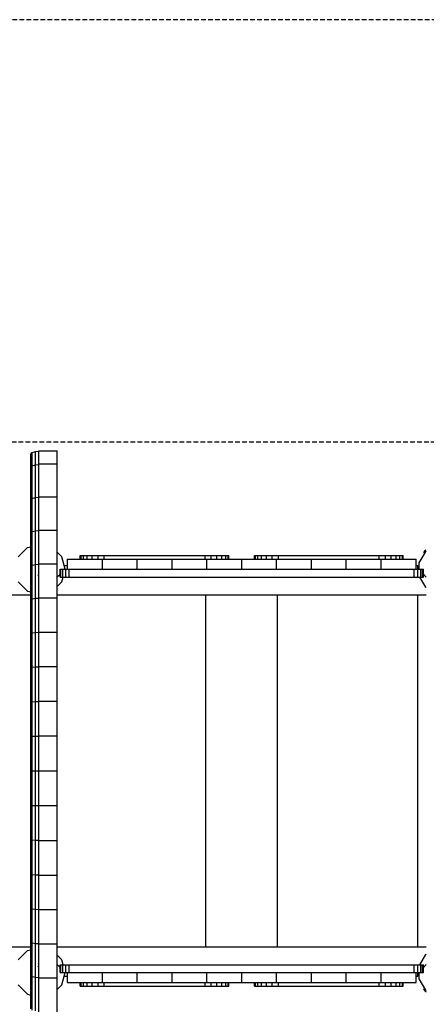
# Model space of a CAD drawing. Extents: x 0 to 29700, y 0 to 21000.
# Drawn here: x 16954 to 18062, y 9667 to 12355 of the extents above; entities that cross this region are included whole.
import ezdxf

# ---------------------------------------------------------------- set-up
doc = ezdxf.new("R2010")
doc.units = 0
doc.linetypes.add('DASHED', pattern=[19.05, 12.7, -6.35])
doc.layers.add('1', color=7, linetype='Continuous')

msp = doc.modelspace()

# ---------------------------------------------------------------- linework, layer by layer
at = {"layer": '1', "color": 7}
for p, q in [((16984, 11168.6), (16987.4, 11173)), ((16984, 11043.9), (16984, 11168.6)), ((16987.3, 11137), (16987.4, 11173)), ((16987.4, 11173), (16996.5, 11176.2)), ((16996.5, 11176.2), (17006, 11177.1)), ((16996.5, 11140.2), (16996.5, 11176.2)), ((17006, 11142.4), (17006, 11178.3)), ((17006, 11178.3), (17056, 11178.3)), ((17056, 11142.4), (17056, 11178.3)), ((16984, 11132.6), (16987.3, 11137)), ((16987.3, 11137), (16996.5, 11140.2)), ((16987.4, 11047.8), (16987.3, 11137)), ((16996.5, 11140.2), (17006, 11141)), ((16996.5, 11050.6), (16996.5, 11140.2)), ((17006, 11142.4), (17056, 11142.4)), ((17006, 11052.6), (17006, 11142.4)), ((17056, 11052.6), (17056, 11142.4)), ((16984, 11043.9), (16987.4, 11047.8)), ((16987.3, 10866.1), (16987.4, 11047.8)), ((16987.4, 11047.8), (16996.5, 11050.6)), ((16996.5, 11050.6), (17006, 11051.4)), ((16996.5, 10959.9), (16996.5, 11050.6)), ((17006, 11052.6), (17056, 11052.6)), ((17006, 10961.7), (17006, 11052.6)), ((17056, 10961.7), (17056, 11052.6)), ((16984, 10863.1), (16984, 11043.9)), ((16984, 10954), (16987.3, 10957.4)), ((16987.3, 10957.4), (16996.5, 10959.9)), ((16996.5, 10959.9), (17006, 10960.6)), ((16996.5, 10868.2), (16996.5, 10959.9)), ((17006, 10869.7), (17006, 10961.7)), ((17006, 10961.7), (17056, 10961.7)), ((17056, 10869.7), (17056, 10961.7)), ((16984, 10863.1), (16987.3, 10866.1)), ((16984, 10398.6), (16984, 10863.1)), ((16987.3, 10866.1), (16996.5, 10868.2)), ((16987.4, 10773.8), (16987.3, 10866.1)), ((16996.5, 10868.2), (17006, 10868.8)), ((16996.5, 10775.6), (16996.5, 10868.2)), ((17006, 10776.9), (17006, 10869.7)), ((17006, 10869.7), (17056, 10869.7)), ((17056, 10776.9), (17056, 10869.7)), ((17003.3, 10839.1), (17006, 10836.4)), ((16996.5, 10775.6), (17006, 10776.1)), ((17006, 10776.3), (17006, 10776.9)), ((17006, 10776.9), (17056, 10776.9)), ((17006, 10683.3), (17006, 10776.3)), ((17056, 10776.3), (17056, 10776.9)), ((17056, 10683.3), (17056, 10776.3)), ((16984, 10771.4), (16987.4, 10773.8)), ((16987.4, 10773.8), (16996.5, 10775.6)), ((16987.4, 10493.3), (16987.4, 10773.8)), ((16996.5, 10682.3), (16996.5, 10775.6)), ((16984, 10678.9), (16987.4, 10680.9)), ((16987.4, 10680.9), (16996.5, 10682.3)), ((16996.5, 10682.3), (17006, 10682.7)), ((16996.5, 10494.1), (16996.5, 10682.3)), ((17006, 10683.3), (17056, 10683.3)), ((17006, 10399.7), (17006, 10683.3)), ((17056, 10494.6), (17056, 10683.3)), ((16987.4, 10587.3), (16996.5, 10588.4)), ((16996.5, 10588.4), (17006, 10588.7)), ((17006, 10589.1), (17056, 10589.1)), ((16984, 10585.8), (16987.4, 10587.3)), ((16984, 10492.4), (16987.4, 10493.3)), ((16987.3, 10399.1), (16987.4, 10493.3)), ((16987.4, 10493.3), (16996.5, 10494.1)), ((16996.5, 10494.1), (17006, 10494.3)), ((16996.5, 10399.4), (16996.5, 10494.1)), ((17006, 10494.6), (17056, 10494.6)), ((17006, 10304.6), (17006, 10494.6)), ((17056, 10304.6), (17056, 10494.6)), ((16996.5, 10399.4), (17006, 10399.5)), ((17006, 10399.7), (17056, 10399.7)), ((16984, 10398.6), (16987.3, 10399.1)), ((16984, 10210.7), (16984, 10398.6)), ((16987.3, 10399.1), (16996.5, 10399.4)), ((16987.3, 10210.2), (16987.3, 10399.1)), ((16996.5, 10209.8), (16996.5, 10399.4)), ((16984, 10116.9), (16984, 10304.6)), ((16984, 10304.6), (17006, 10304.6)), ((17006, 10209.6), (17006, 10304.6)), ((17006, 10304.6), (17056, 10304.6)), ((17056, 10114.7), (17056, 10304.6)), ((16984, 10210.7), (16987.3, 10210.2)), ((16987.3, 10210.2), (16996.5, 10209.8)), ((16987.4, 10115.9), (16987.3, 10210.2)), ((16996.5, 10209.8), (17006, 10209.7)), ((16996.5, 10115.2), (16996.5, 10209.8)), ((17006, 10209.6), (17056, 10209.6)), ((17006, 10020.1), (17006, 10209.6)), ((16984, 9930.4), (16984, 10116.9)), ((16984, 10116.9), (16987.4, 10115.9)), ((16987.4, 9928.4), (16987.4, 10115.9)), ((16987.4, 10115.9), (16996.5, 10115.2)), ((16996.5, 9927), (16996.5, 10115.2)), ((16996.5, 10115.2), (17006, 10115)), ((17006, 10114.7), (17056, 10114.7)), ((17056, 10020.1), (17056, 10114.7)), ((16984, 10023.4), (16987.4, 10021.9)), ((16984, 9837.9), (16984, 10023.4)), ((16987.4, 10021.9), (16996.5, 10020.9)), ((16996.5, 10020.9), (17006, 10020.6)), ((17006, 9926), (17006, 10020.1)), ((17006, 10020.1), (17056, 10020.1)), ((17056, 9926), (17056, 10020.1)), ((16984, 9930.4), (16987.4, 9928.4)), ((16987.3, 9835.4), (16987.4, 9928.4)), ((16987.4, 9928.4), (16996.5, 9927)), ((16996.5, 9927), (17006, 9926.6)), ((16996.5, 9833.6), (16996.5, 9927)), ((17006, 9832.4), (17006, 9926)), ((17006, 9926), (17056, 9926)), ((17056, 9832.4), (17056, 9926)), ((16984, 9655.2), (16984, 9837.9)), ((16984, 9837.9), (16987.3, 9835.4)), ((16987.3, 9743.2), (16987.3, 9835.4)), ((16987.3, 9835.4), (16996.5, 9833.6)), ((16996.5, 9741.1), (16996.5, 9833.6)), ((16996.5, 9833.6), (17006, 9833.1)), ((17006, 9832.4), (17056, 9832.4)), ((17006, 9557.6), (17006, 9832.4)), ((17056, 9557.6), (17056, 9832.4)), ((17003.3, 9770.1), (17006, 9772.8)), ((16984, 9746.1), (16987.3, 9743.2)), ((16987.4, 9651.8), (16987.3, 9743.2)), ((16987.3, 9743.2), (16996.5, 9741.1)), ((16996.5, 9649.3), (16996.5, 9741.1)), ((16996.5, 9741.1), (17006, 9740.5)), ((17006, 9739.6), (17056, 9739.6))]:
    msp.add_line(p, q, dxfattribs=at)
at = {"layer": '1', "color": 32}
for p, q in [((16949.7, 10888.9), (16974.7, 10914)), ((16974.7, 10914), (16984, 10916.4)), ((17068.3, 10888.9), (17056, 10901.2)), ((17077.5, 10854.6), (17068.3, 10888.9)), ((18042.8, 10872.4), (18055.9, 10895)), ((18060.6, 10903.1), (18062, 10903.9)), ((17084, 10854.6), (17084, 10882.6)), ((17084, 10882.6), (17167.2, 10882.6)), ((17179, 10854.6), (17179, 10882.6)), ((17274, 10854.6), (17274, 10882.6)), ((17369, 10854.6), (17369, 10882.6)), ((17464, 10854.6), (17464, 10882.6)), ((17464, 10882.6), (17559, 10882.6)), ((17559, 10854.6), (17559, 10882.6)), ((17559, 10882.6), (17642.2, 10882.6)), ((17654, 10854.6), (17654, 10882.6)), ((17749, 10854.6), (17749, 10882.6)), ((17844, 10854.6), (17844, 10882.6)), ((17939, 10854.6), (17939, 10882.6)), ((17939, 10882.6), (18034, 10882.6)), ((18034, 10854.6), (18034, 10882.6)), ((18042.8, 10854.6), (18042.8, 10872.4)), ((17056, 10833.1), (17064, 10841.1)), ((17064, 10833.6), (17064, 10854.6)), ((17064, 10854.6), (17065.9, 10854.6)), ((17064, 10833.6), (17065.9, 10833.6)), ((17065.9, 10833.6), (17065.9, 10854.6)), ((17065.9, 10854.6), (17071.3, 10854.6)), ((17065.9, 10833.6), (17071.3, 10833.6)), ((17068.3, 10820.4), (17071.9, 10833.6)), ((17071.3, 10833.6), (17071.3, 10854.6)), ((17071.3, 10854.6), (17077.5, 10854.6)), ((17071.3, 10833.6), (17079.4, 10833.6)), ((17077.5, 10854.6), (18038.6, 10854.6)), ((17079.4, 10833.6), (17079.4, 10854.6)), ((17079.4, 10833.6), (18029, 10833.6)), ((17089, 10833.6), (17089, 10854.6)), ((18029, 10833.6), (18029, 10854.6)), ((18029, 10833.6), (18038.6, 10833.6)), ((18038.6, 10833.6), (18038.6, 10854.6)), ((18038.6, 10854.6), (18046.7, 10854.6)), ((18038.6, 10833.6), (18046.7, 10833.6)), ((18060.6, 10806.2), (18044.7, 10833.6)), ((18046.7, 10833.6), (18046.7, 10854.6)), ((18046.7, 10854.6), (18052.1, 10854.6)), ((18046.7, 10833.6), (18052.1, 10833.6)), ((18052.1, 10833.6), (18052.1, 10854.6)), ((18052.1, 10854.6), (18054, 10854.6)), ((18052.1, 10833.6), (18054, 10833.6)), ((18054, 10833.6), (18054, 10854.6)), ((18054, 10841), (18062, 10833)), ((16949.7, 10820.4), (16974.7, 10795.3)), ((17056, 10808.1), (17068.3, 10820.4)), ((18060.6, 10806.2), (18062, 10805.4)), ((15979, 10784.6), (16984, 10784.6)), ((16974.7, 10795.3), (16984, 10792.8)), ((17056, 10784.6), (18062, 10784.6)), ((17461.5, 9824.6), (17461.5, 10784.6)), ((17656.5, 9824.6), (17656.5, 10784.6)), ((18039, 9824.6), (18039, 10784.6)), ((15979, 9824.6), (16984, 9824.6)), ((16949.7, 9788.9), (16974.7, 9814)), ((16974.7, 9814), (16984, 9816.4)), ((17056, 9824.6), (18062, 9824.6)), ((17068.3, 9788.9), (17056, 9801.2)), ((17071.9, 9775.6), (17068.3, 9788.9)), ((18044.7, 9775.6), (18060.6, 9803.1)), ((18060.6, 9803.1), (18062, 9803.9)), ((17056, 9776.2), (17064, 9768.2)), ((17064, 9754.6), (17064, 9775.6)), ((17064, 9775.6), (17065.9, 9775.6)), ((17064, 9754.6), (17065.9, 9754.6)), ((17065.9, 9754.6), (17065.9, 9775.6)), ((17065.9, 9775.6), (17071.3, 9775.6)), ((17065.9, 9754.6), (17071.3, 9754.6)), ((17068.3, 9720.4), (17077.5, 9754.6)), ((17071.3, 9754.6), (17071.3, 9775.6)), ((17071.3, 9775.6), (17079.4, 9775.6)), ((17071.3, 9754.6), (17077.5, 9754.6)), ((17077.5, 9754.6), (18038.6, 9754.6)), ((17079.4, 9754.6), (17079.4, 9775.6)), ((17079.4, 9775.6), (17089, 9775.6)), ((17084, 9726.6), (17084, 9754.6)), ((17089, 9775.6), (18038.6, 9775.6)), ((17089, 9754.6), (17089, 9775.6)), ((17179, 9726.6), (17179, 9754.6)), ((17274, 9726.6), (17274, 9754.6)), ((17369, 9726.6), (17369, 9754.6)), ((17464, 9726.6), (17464, 9754.6)), ((17559, 9726.6), (17559, 9754.6)), ((17654, 9726.6), (17654, 9754.6)), ((17749, 9726.6), (17749, 9754.6)), ((17844, 9726.6), (17844, 9754.6)), ((17939, 9726.6), (17939, 9754.6)), ((18029, 9754.6), (18029, 9775.6)), ((18034, 9726.6), (18034, 9754.6)), ((18038.6, 9754.6), (18038.6, 9775.6)), ((18038.6, 9775.6), (18046.7, 9775.6)), ((18038.6, 9754.6), (18046.7, 9754.6)), ((18042.8, 9736.9), (18042.8, 9754.6)), ((18046.7, 9754.6), (18046.7, 9775.6)), ((18046.7, 9775.6), (18052.1, 9775.6)), ((18046.7, 9754.6), (18052.1, 9754.6)), ((18052.1, 9754.6), (18052.1, 9775.6)), ((18052.1, 9775.6), (18054, 9775.6)), ((18052.1, 9754.6), (18054, 9754.6)), ((18054, 9768.2), (18062, 9776.2)), ((18054, 9754.6), (18054, 9775.6)), ((18060.6, 9706.2), (18042.8, 9736.9)), ((16974.7, 9695.3), (16949.7, 9720.4)), ((17056, 9708.1), (17068.3, 9720.4)), ((17084, 9726.6), (17151.5, 9726.6)), ((17464, 9726.6), (17559, 9726.6)), ((17559, 9726.6), (17626.5, 9726.6)), ((17939, 9726.6), (18034, 9726.6)), ((16974.7, 9695.3), (16984, 9692.8))]:
    msp.add_line(p, q, dxfattribs=at)
at = {"layer": '1'}
for p, q in [((17119, 10882.6), (17119, 10892.6)), ((17119, 10892.6), (17121.2, 10892.6)), ((17121.2, 10882.6), (17121.2, 10892.6)), ((17121.2, 10892.6), (17127.7, 10892.6)), ((17127.7, 10882.6), (17127.7, 10892.6)), ((17127.7, 10892.6), (17138, 10892.6)), ((17138, 10882.6), (17138, 10892.6)), ((17138, 10892.6), (17151.5, 10892.6)), ((17151.5, 10882.6), (17151.5, 10892.6)), ((17151.5, 10892.6), (17167.2, 10892.6)), ((17167.2, 10882.6), (17167.2, 10892.6)), ((17167.2, 10892.6), (17459, 10892.6)), ((17184, 10882.6), (17184, 10892.6)), ((17459, 10882.6), (17459, 10892.6)), ((17459, 10892.6), (17475.8, 10892.6)), ((17475.8, 10882.6), (17475.8, 10892.6)), ((17475.8, 10892.6), (17491.5, 10892.6)), ((17491.5, 10882.6), (17491.5, 10892.6)), ((17491.5, 10892.6), (17505, 10892.6)), ((17505, 10882.6), (17505, 10892.6)), ((17505, 10892.6), (17515.3, 10892.6)), ((17515.3, 10882.6), (17515.3, 10892.6)), ((17515.3, 10892.6), (17521.8, 10892.6)), ((17521.8, 10882.6), (17521.8, 10892.6)), ((17521.8, 10892.6), (17524, 10892.6)), ((17524, 10882.6), (17524, 10892.6)), ((17594, 10882.6), (17594, 10892.6)), ((17594, 10892.6), (17596.2, 10892.6)), ((17596.2, 10882.6), (17596.2, 10892.6)), ((17596.2, 10892.6), (17602.7, 10892.6)), ((17602.7, 10882.6), (17602.7, 10892.6)), ((17602.7, 10892.6), (17613, 10892.6)), ((17613, 10882.6), (17613, 10892.6)), ((17613, 10892.6), (17626.5, 10892.6)), ((17626.5, 10882.6), (17626.5, 10892.6)), ((17626.5, 10892.6), (17642.2, 10892.6)), ((17642.2, 10882.6), (17642.2, 10892.6)), ((17642.2, 10892.6), (17950.8, 10892.6)), ((17659, 10882.6), (17659, 10892.6)), ((17934, 10882.6), (17934, 10892.6)), ((17950.8, 10882.6), (17950.8, 10892.6)), ((17950.8, 10892.6), (17966.5, 10892.6)), ((17966.5, 10882.6), (17966.5, 10892.6)), ((17966.5, 10892.6), (17980, 10892.6)), ((17980, 10882.6), (17980, 10892.6)), ((17980, 10892.6), (17990.3, 10892.6)), ((17990.3, 10882.6), (17990.3, 10892.6)), ((17990.3, 10892.6), (17996.8, 10892.6)), ((17996.8, 10882.6), (17996.8, 10892.6)), ((17996.8, 10892.6), (17999, 10892.6)), ((17999, 10882.6), (17999, 10892.6)), ((18054.9, 10900.5), (18057.9, 10905.7)), ((18054.9, 10900.5), (18058, 10898.7)), ((18055.9, 10895), (18060.6, 10903.1)), ((18057.9, 10905.7), (18062, 10908.1)), ((18058, 10898.7), (18060.6, 10903.1)), ((17167.2, 10882.6), (17475.8, 10882.6)), ((17642.2, 10882.6), (17950.8, 10882.6)), ((17119, 9716.6), (17119, 9726.6)), ((17119, 9716.6), (17121.2, 9716.6)), ((17121.2, 9716.6), (17121.2, 9726.6)), ((17121.2, 9716.6), (17127.7, 9716.6)), ((17127.7, 9716.6), (17127.7, 9726.6)), ((17127.7, 9716.6), (17138, 9716.6)), ((17138, 9716.6), (17138, 9726.6)), ((17138, 9716.6), (17151.5, 9716.6)), ((17151.5, 9716.6), (17151.5, 9726.6)), ((17151.5, 9726.6), (17167.2, 9726.6)), ((17151.5, 9716.6), (17167.2, 9716.6)), ((17167.2, 9716.6), (17167.2, 9726.6)), ((17167.2, 9726.6), (17464, 9726.6)), ((17167.2, 9716.6), (17475.8, 9716.6)), ((17184, 9716.6), (17184, 9726.6)), ((17459, 9716.6), (17459, 9726.6)), ((17475.8, 9716.6), (17475.8, 9726.6)), ((17475.8, 9716.6), (17491.5, 9716.6)), ((17491.5, 9716.6), (17491.5, 9726.6)), ((17491.5, 9716.6), (17504.9, 9716.6)), ((17504.9, 9716.6), (17504.9, 9726.6)), ((17504.9, 9716.6), (17515.3, 9716.6)), ((17515.3, 9716.6), (17515.3, 9726.6)), ((17515.3, 9716.6), (17521.8, 9716.6)), ((17521.8, 9716.6), (17521.8, 9726.6)), ((17521.8, 9716.6), (17524, 9716.6)), ((17524, 9716.6), (17524, 9726.6)), ((17594, 9716.6), (17594, 9726.6)), ((17594, 9716.6), (17596.2, 9716.6)), ((17596.2, 9716.6), (17596.2, 9726.6)), ((17596.2, 9716.6), (17602.7, 9716.6)), ((17602.7, 9716.6), (17602.7, 9726.6)), ((17602.7, 9716.6), (17613, 9716.6)), ((17613, 9716.6), (17613, 9726.6)), ((17613, 9716.6), (17626.5, 9716.6)), ((17626.5, 9716.6), (17626.5, 9726.6)), ((17626.5, 9726.6), (17642.2, 9726.6)), ((17626.5, 9716.6), (17642.2, 9716.6)), ((17642.2, 9716.6), (17642.2, 9726.6)), ((17642.2, 9726.6), (17939, 9726.6)), ((17642.2, 9716.6), (17659, 9716.6)), ((17659, 9716.6), (17659, 9726.6)), ((17659, 9716.6), (17950.8, 9716.6)), ((17934, 9716.6), (17934, 9726.6)), ((17950.8, 9716.6), (17950.8, 9726.6)), ((17950.8, 9716.6), (17966.5, 9716.6)), ((17966.5, 9716.6), (17966.5, 9726.6)), ((17966.5, 9716.6), (17979.9, 9716.6)), ((17979.9, 9716.6), (17979.9, 9726.6)), ((17979.9, 9716.6), (17990.3, 9716.6)), ((17990.3, 9716.6), (17990.3, 9726.6)), ((17990.3, 9716.6), (17996.8, 9716.6)), ((17996.8, 9716.6), (17996.8, 9726.6)), ((17996.8, 9716.6), (17999, 9716.6)), ((17999, 9716.6), (17999, 9726.6)), ((18054.9, 9708.8), (18058, 9710.6)), ((18057.9, 9703.6), (18054.9, 9708.8)), ((18057.9, 9703.6), (18062, 9701.2)), ((18060.6, 9706.2), (18058, 9710.6)), ((18060.6, 9706.2), (18062, 9705.4))]:
    msp.add_line(p, q, dxfattribs=at)
at = {"layer": '1', "color": 1}
for p, q in [((17074.8, 10864.6), (17084, 10864.6)), ((18034, 10864.6), (18039, 10864.6)), ((18039, 10854.6), (18039, 10864.6)), ((18039, 9744.6), (18039, 9754.6)), ((17074.8, 9744.6), (17084, 9744.6)), ((18034, 9744.6), (18039, 9744.6))]:
    msp.add_line(p, q, dxfattribs=at)
at = {"layer": '1', "color": 5, "linetype": 'DASHED'}
msp.add_lwpolyline([(20042.2, 11804.7), (19269.8, 11804.7, 0.224911), (18109, 12354.6), (10963.3, 12354.6, 0.414215), (9463.3, 10854.6), (9463.3, 9754.6, 0.414212), (10963.3, 8254.6), (18109, 8254.6, 0.224921), (19269.8, 8804.7), (20042.2, 8804.7, 1), (20042.2, 11804.7)], format="xyb", dxfattribs=at)
at = {"layer": '1', "color": 7, "linetype": 'DASHED'}
msp.add_lwpolyline([(18259, 9407.8, 0.414214), (18309, 9457.8), (18309, 11151.3, 0.414214), (18259, 11201.3), (16859, 11201.3, 0.414214), (16809, 11151.3), (16809, 9457.8, 0.414214), (16859, 9407.8)], format="xyb", close=True, dxfattribs=at)

doc.saveas('drawing.dxf')
